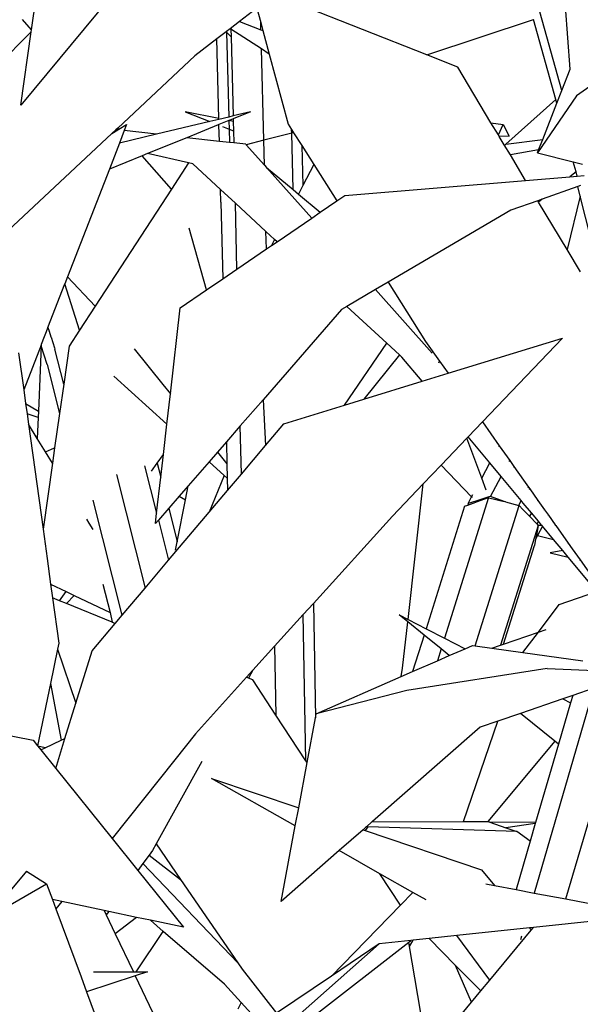
# Model space of a CAD drawing. Units: metres. Extents: x 8.4 to 91.9, y -31.3 to 10.9.
# Drawn here: x 19.2 to 19.4, y -27 to -26.8 of the extents above; entities that cross this region are included whole.
import ezdxf

# ---------------------------------------------------------------- set-up
doc = ezdxf.new("R2010")
doc.units = ezdxf.units.M

msp = doc.modelspace()

# ---------------------------------------------------------------- linework, layer by layer
for p, q in [((19.27198, -26.7382), (19.24127, -26.77528)), ((19.24392, -26.75654), (19.24626, -26.74003)), ((19.37572, -26.77166), (19.36734, -26.74155)), ((19.29989, -26.75116), (19.2956, -26.75448)), ((19.29989, -26.75116), (19.30087, -26.75478)), ((19.34215, -26.76282), (19.31018, -26.75018)), ((19.37779, -26.76638), (19.37663, -26.75077)), ((19.24392, -26.75654), (19.2417, -26.75401)), ((19.2956, -26.75448), (19.29326, -26.75629)), ((19.2956, -26.75448), (19.30092, -26.75656)), ((19.34215, -26.76282), (19.36868, -26.754)), ((19.37423, -26.77391), (19.36868, -26.754)), ((19.22357, -26.77749), (19.24385, -26.75705)), ((19.24127, -26.77528), (19.24385, -26.75705)), ((19.24385, -26.75705), (19.24392, -26.75654)), ((19.29227, -26.75706), (19.28996, -26.75885)), ((19.29236, -26.75699), (19.29227, -26.75706)), ((19.29236, -26.75716), (19.29227, -26.75706)), ((19.29326, -26.75629), (19.29236, -26.75699)), ((19.29236, -26.75699), (19.29236, -26.75716)), ((19.29346, -26.75643), (19.29326, -26.75629)), ((19.29346, -26.75643), (19.29352, -26.75835)), ((19.30105, -26.76133), (19.29346, -26.75643)), ((19.30092, -26.75656), (19.30087, -26.75478)), ((19.30087, -26.75478), (19.30141, -26.75675)), ((19.30092, -26.75656), (19.30141, -26.75675)), ((19.30141, -26.75675), (19.30299, -26.76259)), ((19.28996, -26.75885), (19.28455, -26.76302)), ((19.29046, -26.7786), (19.28996, -26.75885)), ((19.29352, -26.75835), (19.29236, -26.75716)), ((19.29236, -26.75716), (19.29292, -26.77823)), ((19.29352, -26.75835), (19.29403, -26.77797)), ((19.30299, -26.76259), (19.30105, -26.76133)), ((19.30164, -26.784), (19.30105, -26.76133)), ((19.28455, -26.76302), (19.26535, -26.78096)), ((19.30299, -26.76259), (19.3077, -26.77997)), ((19.34982, -26.76585), (19.34215, -26.76282)), ((19.35809, -26.77964), (19.34982, -26.76585)), ((19.37572, -26.77166), (19.37779, -26.76638)), ((19.38573, -26.7685), (19.37932, -26.77293)), ((19.37448, -26.77481), (19.37572, -26.77166)), ((19.36175, -26.78501), (19.37423, -26.77391)), ((19.37932, -26.77293), (19.36966, -26.78709)), ((19.37448, -26.77481), (19.37423, -26.77391)), ((19.37094, -26.78383), (19.37448, -26.77481)), ((19.29046, -26.7786), (19.2821, -26.77696)), ((19.2821, -26.77696), (19.2882, -26.77936)), ((19.29047, -26.77882), (19.2882, -26.77936)), ((19.29047, -26.77882), (19.29046, -26.7786)), ((19.29292, -26.77823), (19.29047, -26.77882)), ((19.29403, -26.77797), (19.29292, -26.77823)), ((19.29405, -26.77868), (19.29301, -26.7791)), ((19.29831, -26.77695), (19.29403, -26.77797)), ((19.29831, -26.77695), (19.29405, -26.77868)), ((19.29405, -26.77868), (19.29407, -26.77931)), ((19.2649, -26.78138), (19.2639, -26.78231)), ((19.2639, -26.78231), (19.26536, -26.78143)), ((19.26535, -26.78096), (19.2649, -26.78138)), ((19.26536, -26.78143), (19.2649, -26.78138)), ((19.26563, -26.78127), (19.26535, -26.78096)), ((19.26536, -26.78143), (19.26563, -26.78127)), ((19.26563, -26.78127), (19.26756, -26.78011)), ((19.26756, -26.78011), (19.26697, -26.78161)), ((19.2882, -26.77936), (19.27498, -26.78251)), ((19.29032, -26.78019), (19.2825, -26.78336)), ((19.2905, -26.78012), (19.29032, -26.78019)), ((19.29032, -26.78019), (19.29051, -26.78027)), ((19.29295, -26.77913), (19.2905, -26.78012)), ((19.29051, -26.78027), (19.2905, -26.78012)), ((19.29061, -26.78427), (19.29051, -26.78027)), ((19.29136, -26.7806), (19.293, -26.78125)), ((19.29301, -26.7791), (19.29295, -26.77913)), ((19.29295, -26.77913), (19.293, -26.78125)), ((19.293, -26.78125), (19.29413, -26.78169)), ((19.293, -26.78125), (19.29309, -26.78455)), ((19.29407, -26.77931), (19.29301, -26.7791)), ((19.29407, -26.77931), (19.29413, -26.78169)), ((19.3077, -26.77997), (19.30855, -26.78131)), ((19.30857, -26.78225), (19.30855, -26.78131)), ((19.30855, -26.78131), (19.30906, -26.78213)), ((19.35809, -26.77964), (19.36111, -26.78012)), ((19.35993, -26.78269), (19.35809, -26.77964)), ((19.35993, -26.78269), (19.36111, -26.78012)), ((19.36111, -26.78012), (19.36262, -26.78295)), ((19.2639, -26.78231), (19.23003, -26.81396)), ((19.26697, -26.78161), (19.26577, -26.78471)), ((19.27498, -26.78251), (19.26577, -26.78471)), ((19.27498, -26.78251), (19.26697, -26.78161)), ((19.2825, -26.78336), (19.27275, -26.78731)), ((19.29061, -26.78427), (19.2825, -26.78336)), ((19.29413, -26.78169), (19.29421, -26.78468)), ((19.30857, -26.78225), (19.30164, -26.784)), ((19.30906, -26.78213), (19.30857, -26.78225)), ((19.30893, -26.79627), (19.30857, -26.78225)), ((19.30906, -26.78213), (19.31108, -26.78532)), ((19.36014, -26.78305), (19.35993, -26.78269)), ((19.36262, -26.78295), (19.36014, -26.78305)), ((19.3614, -26.78515), (19.36014, -26.78305)), ((19.36175, -26.78501), (19.37094, -26.78383)), ((19.36993, -26.78641), (19.37094, -26.78383)), ((19.26577, -26.78471), (19.26327, -26.79116)), ((19.29309, -26.78455), (19.29061, -26.78427)), ((19.29421, -26.78468), (19.29309, -26.78455)), ((19.2972, -26.78501), (19.29421, -26.78468)), ((19.2972, -26.78501), (19.29728, -26.7851)), ((19.30164, -26.784), (19.29728, -26.7851)), ((19.29728, -26.7851), (19.3018, -26.79017)), ((19.3018, -26.79017), (19.30164, -26.784)), ((19.31108, -26.78532), (19.31133, -26.79525)), ((19.31108, -26.78532), (19.31406, -26.79003)), ((19.3614, -26.78515), (19.36168, -26.78502)), ((19.3629, -26.78765), (19.3614, -26.78515)), ((19.36168, -26.78502), (19.36175, -26.78501)), ((19.27141, -26.78786), (19.26327, -26.79116)), ((19.27275, -26.78731), (19.27141, -26.78786)), ((19.27868, -26.79613), (19.27141, -26.78786)), ((19.28292, -26.78963), (19.27275, -26.78731)), ((19.36993, -26.78641), (19.3629, -26.78765)), ((19.36669, -26.79397), (19.3629, -26.78765)), ((19.36966, -26.78709), (19.36993, -26.78641)), ((19.36966, -26.78709), (19.37854, -26.78935)), ((19.26327, -26.79116), (19.25287, -26.81795)), ((19.28292, -26.78963), (19.27868, -26.79613)), ((19.28404, -26.78989), (19.28292, -26.78963)), ((19.29092, -26.79624), (19.28404, -26.78989)), ((19.3018, -26.79017), (19.30231, -26.79074)), ((19.30231, -26.79074), (19.31354, -26.80333)), ((19.30231, -26.79074), (19.30893, -26.79627)), ((19.31406, -26.79003), (19.31133, -26.79525)), ((19.31406, -26.79003), (19.31978, -26.79908)), ((19.37923, -26.79183), (19.37854, -26.78935)), ((19.37854, -26.78935), (19.38081, -26.78993)), ((19.36669, -26.79397), (19.37772, -26.79305)), ((19.37923, -26.79183), (19.37772, -26.79305)), ((19.37772, -26.79305), (19.37953, -26.79289)), ((19.37953, -26.79289), (19.37923, -26.79183)), ((19.37953, -26.79289), (19.38125, -26.79275)), ((19.27868, -26.79613), (19.25974, -26.82518)), ((19.31133, -26.79525), (19.31023, -26.79735)), ((19.32179, -26.79771), (19.36669, -26.79397)), ((19.37965, -26.7955), (19.37081, -26.79863)), ((19.38035, -26.79525), (19.37965, -26.7955)), ((19.38024, -26.79786), (19.37965, -26.7955)), ((19.291, -26.7994), (19.29092, -26.79624)), ((19.29459, -26.79964), (19.29092, -26.79624)), ((19.30893, -26.79627), (19.31023, -26.79735)), ((19.31023, -26.79735), (19.31566, -26.80188)), ((19.31978, -26.79908), (19.32179, -26.79771)), ((19.37081, -26.79863), (19.36972, -26.79901)), ((19.37081, -26.79863), (19.36992, -26.79935)), ((19.38024, -26.79786), (19.37699, -26.81113)), ((19.38552, -26.81877), (19.38024, -26.79786)), ((19.291, -26.7994), (19.29143, -26.8184)), ((19.29495, -26.81599), (19.29459, -26.79964)), ((19.30219, -26.80666), (19.29459, -26.79964)), ((19.31566, -26.80188), (19.31978, -26.79908)), ((19.36972, -26.79901), (19.36306, -26.80137)), ((19.36992, -26.79935), (19.36972, -26.79901)), ((19.37699, -26.81113), (19.36992, -26.79935)), ((19.30493, -26.80919), (19.31354, -26.80333)), ((19.31354, -26.80333), (19.31566, -26.80188)), ((19.36306, -26.80137), (19.33254, -26.81926)), ((19.28737, -26.82116), (19.28311, -26.80585)), ((19.30228, -26.811), (19.30219, -26.80666)), ((19.30432, -26.80863), (19.30219, -26.80666)), ((19.30228, -26.811), (19.30353, -26.81015)), ((19.30432, -26.80863), (19.30353, -26.81015)), ((19.30353, -26.81015), (19.30493, -26.80919)), ((19.30493, -26.80919), (19.30432, -26.80863)), ((19.29495, -26.81599), (19.30228, -26.811)), ((19.38033, -26.8167), (19.37699, -26.81113)), ((19.25287, -26.81795), (19.2522, -26.81967)), ((19.25287, -26.81795), (19.25974, -26.82518)), ((19.29143, -26.8184), (19.29495, -26.81599)), ((19.24801, -26.83047), (19.2522, -26.81967)), ((19.25584, -26.83117), (19.2522, -26.81967)), ((19.28737, -26.82116), (19.29143, -26.8184)), ((19.33254, -26.81926), (19.32939, -26.8211)), ((19.33254, -26.81926), (19.34186, -26.834)), ((19.28089, -26.82558), (19.28737, -26.82116)), ((19.32939, -26.8211), (19.32231, -26.82525)), ((19.32939, -26.8211), (19.34344, -26.83685)), ((19.25974, -26.82518), (19.25584, -26.83117)), ((19.32231, -26.82525), (19.32096, -26.82604)), ((19.33219, -26.83438), (19.32231, -26.82525)), ((19.27843, -26.84698), (19.28089, -26.82558)), ((19.32096, -26.82604), (19.30147, -26.84844)), ((19.24801, -26.83047), (19.24636, -26.83471)), ((19.24801, -26.83047), (19.24829, -26.83138)), ((19.24829, -26.83138), (19.24833, -26.83137)), ((19.24829, -26.83138), (19.24876, -26.83284)), ((19.2488, -26.83287), (19.24876, -26.83284)), ((19.2488, -26.83287), (19.24965, -26.83554)), ((19.25584, -26.83117), (19.25327, -26.83511)), ((19.24629, -26.83491), (19.24199, -26.84597)), ((19.24635, -26.83509), (19.24563, -26.85125)), ((19.24636, -26.83471), (19.24629, -26.83491)), ((19.24635, -26.83509), (19.24629, -26.83491)), ((19.24636, -26.83471), (19.24635, -26.83509)), ((19.2478, -26.83966), (19.24635, -26.83509)), ((19.25327, -26.83511), (19.25192, -26.84457)), ((19.32173, -26.84977), (19.33219, -26.83438)), ((19.33537, -26.83731), (19.33219, -26.83438)), ((19.34186, -26.834), (19.34529, -26.83885)), ((19.34743, -26.84188), (19.37582, -26.83317)), ((19.37582, -26.83317), (19.35597, -26.85394)), ((19.24071, -26.83676), (19.24199, -26.84597)), ((19.24965, -26.83554), (19.24971, -26.83586)), ((19.25192, -26.84457), (19.24971, -26.83586)), ((19.26941, -26.83583), (19.27654, -26.84465)), ((19.33537, -26.83731), (19.32647, -26.84831)), ((19.33597, -26.83787), (19.33537, -26.83731)), ((19.2478, -26.83966), (19.25089, -26.85184)), ((19.34096, -26.84387), (19.33597, -26.83787)), ((19.34516, -26.83926), (19.34529, -26.83885)), ((19.34529, -26.83885), (19.34743, -26.84188)), ((19.27757, -26.85448), (19.26435, -26.84258)), ((19.34096, -26.84387), (19.34743, -26.84188)), ((19.25192, -26.84457), (19.25089, -26.85184)), ((19.27654, -26.84465), (19.27843, -26.84698)), ((19.32647, -26.84831), (19.34096, -26.84387)), ((19.24199, -26.84597), (19.24246, -26.84934)), ((19.27757, -26.85448), (19.27843, -26.84698)), ((19.24246, -26.84934), (19.24563, -26.85125)), ((19.24246, -26.84934), (19.24283, -26.85198)), ((19.30147, -26.84844), (19.29581, -26.85494)), ((19.30147, -26.84844), (19.30207, -26.85981)), ((19.30664, -26.85439), (19.32173, -26.84977)), ((19.32173, -26.84977), (19.32647, -26.84831)), ((19.24556, -26.85287), (19.24283, -26.85198)), ((19.24283, -26.85198), (19.24318, -26.85455)), ((19.24563, -26.85125), (19.24556, -26.85287)), ((19.25089, -26.85184), (19.24967, -26.86038)), ((19.24533, -26.85805), (19.24318, -26.85455)), ((19.24318, -26.85455), (19.24679, -26.88057)), ((19.24556, -26.85287), (19.24533, -26.85805)), ((19.2767, -26.86203), (19.27757, -26.85448)), ((19.30207, -26.85981), (19.30664, -26.85439)), ((19.35597, -26.85394), (19.35243, -26.85765)), ((19.35597, -26.85394), (19.36015, -26.85985)), ((19.29581, -26.85494), (19.29235, -26.85892)), ((19.29607, -26.8669), (19.29581, -26.85494)), ((19.24737, -26.86137), (19.24533, -26.85805)), ((19.29235, -26.85892), (19.29014, -26.86145)), ((19.29235, -26.85892), (19.29247, -26.86434)), ((19.35207, -26.85802), (19.34569, -26.86469)), ((19.35243, -26.85765), (19.35207, -26.85802)), ((19.35578, -26.86794), (19.35207, -26.85802)), ((19.35783, -26.86414), (19.35243, -26.85765)), ((19.24737, -26.86137), (19.24967, -26.86038)), ((19.24912, -26.86422), (19.24737, -26.86137)), ((19.24967, -26.86038), (19.24912, -26.86422)), ((19.27516, -26.86419), (19.2767, -26.86203)), ((19.27605, -26.8677), (19.2767, -26.86203)), ((19.29014, -26.86145), (19.28803, -26.86388)), ((19.29014, -26.86145), (19.29247, -26.86434)), ((19.29607, -26.8669), (19.30207, -26.85981)), ((19.36002, -26.86008), (19.36015, -26.85985)), ((19.36015, -26.85985), (19.36276, -26.86355)), ((19.24912, -26.86422), (19.24679, -26.88057)), ((19.27372, -26.86622), (19.27516, -26.86419)), ((19.27516, -26.86419), (19.27605, -26.8677)), ((19.28803, -26.86388), (19.28286, -26.86982)), ((19.29181, -26.86728), (19.28803, -26.86388)), ((19.29247, -26.86434), (19.29256, -26.86795)), ((19.35578, -26.86794), (19.35783, -26.86414)), ((19.36063, -26.8675), (19.35783, -26.86414)), ((19.36265, -26.86376), (19.36276, -26.86355)), ((19.36276, -26.86355), (19.3638, -26.86502)), ((19.26502, -26.86705), (19.27214, -26.89522)), ((19.27204, -26.86489), (19.27502, -26.87665)), ((19.29262, -26.87098), (19.29607, -26.8669)), ((19.34569, -26.86469), (19.34126, -26.86932)), ((19.34569, -26.86469), (19.35329, -26.87257)), ((19.3638, -26.86502), (19.36374, -26.86529)), ((19.3638, -26.86502), (19.36619, -26.86838)), ((19.27502, -26.87665), (19.27605, -26.8677)), ((19.29181, -26.86728), (19.2881, -26.87633)), ((19.29256, -26.86795), (19.29181, -26.86728)), ((19.29256, -26.86795), (19.29262, -26.87098)), ((19.34126, -26.86932), (19.3336, -26.87733)), ((19.33749, -26.903), (19.34126, -26.86932)), ((19.35689, -26.8709), (19.35578, -26.86794)), ((19.35796, -26.87246), (19.36063, -26.8675)), ((19.36561, -26.87349), (19.36063, -26.8675)), ((19.36619, -26.86838), (19.36742, -26.87013)), ((19.28286, -26.86982), (19.28065, -26.87236)), ((19.28217, -26.87329), (19.28286, -26.86982)), ((19.2881, -26.87633), (19.29262, -26.87098)), ((19.35329, -26.87257), (19.35362, -26.87195)), ((19.36733, -26.87031), (19.36742, -26.87013)), ((19.36742, -26.87013), (19.36776, -26.87061)), ((19.36764, -26.87076), (19.36776, -26.87061)), ((19.36776, -26.87061), (19.36977, -26.87345)), ((19.26648, -26.90192), (19.25924, -26.8734)), ((19.28065, -26.87236), (19.27801, -26.8754)), ((19.28011, -26.88371), (19.28217, -26.87329)), ((19.28065, -26.87236), (19.28217, -26.87329)), ((19.35751, -26.87275), (19.34655, -26.90764)), ((19.35234, -26.8746), (19.35433, -26.87388)), ((19.35241, -26.8742), (19.35234, -26.8746)), ((19.35241, -26.8742), (19.35329, -26.87257)), ((19.35429, -26.87361), (19.35241, -26.8742)), ((19.35329, -26.87257), (19.35338, -26.87267)), ((19.35752, -26.87259), (19.35429, -26.87361)), ((19.35429, -26.87361), (19.35441, -26.87374)), ((19.35433, -26.87388), (19.35441, -26.87374)), ((19.35433, -26.87388), (19.35449, -26.87382)), ((19.35441, -26.87374), (19.35449, -26.87382)), ((19.35449, -26.87382), (19.35751, -26.87275)), ((19.35751, -26.87275), (19.35759, -26.87277)), ((19.35796, -26.87246), (19.35752, -26.87259)), ((19.35759, -26.87277), (19.35752, -26.87259)), ((19.35759, -26.87277), (19.36139, -26.87371)), ((19.36139, -26.87371), (19.35796, -26.87246)), ((19.36139, -26.87371), (19.36138, -26.87374)), ((19.36174, -26.87384), (19.36139, -26.87371)), ((19.36174, -26.87384), (19.36498, -26.87467)), ((19.36498, -26.87467), (19.36561, -26.87349)), ((19.36611, -26.87409), (19.36561, -26.87349)), ((19.36812, -26.87651), (19.36611, -26.87409)), ((19.36977, -26.87345), (19.36968, -26.87361)), ((19.36977, -26.87345), (19.37141, -26.87577)), ((19.27473, -26.87916), (19.27502, -26.87665)), ((19.27801, -26.8754), (19.27545, -26.87834)), ((19.27801, -26.8754), (19.28011, -26.88371)), ((19.2798, -26.88616), (19.2881, -26.87633)), ((19.35155, -26.87488), (19.34197, -26.9053)), ((19.35155, -26.87488), (19.35234, -26.8746)), ((19.35416, -26.90954), (19.3651, -26.8747)), ((19.36498, -26.87467), (19.3651, -26.8747)), ((19.3651, -26.8747), (19.36603, -26.87567)), ((19.36603, -26.87567), (19.36766, -26.87737)), ((19.36812, -26.87651), (19.36766, -26.87737)), ((19.36988, -26.87862), (19.36812, -26.87651)), ((19.37141, -26.87577), (19.37133, -26.87593)), ((19.37141, -26.87577), (19.37238, -26.87714)), ((19.25827, -26.87911), (19.25767, -26.87812)), ((19.25923, -26.88066), (19.25827, -26.87911)), ((19.27545, -26.87834), (19.27473, -26.87916)), ((19.27545, -26.87834), (19.27798, -26.88831)), ((19.3336, -26.87733), (19.31398, -26.89901)), ((19.36766, -26.87737), (19.36951, -26.8793)), ((19.36988, -26.87862), (19.36951, -26.8793)), ((19.36951, -26.8793), (19.36984, -26.87965)), ((19.37068, -26.87958), (19.36988, -26.87862)), ((19.37238, -26.87714), (19.3723, -26.87729)), ((19.37238, -26.87714), (19.37407, -26.87952)), ((19.24679, -26.88057), (19.24781, -26.88791)), ((19.36981, -26.87971), (19.36049, -26.90936)), ((19.36981, -26.87971), (19.36942, -26.88207)), ((19.37092, -26.87986), (19.36969, -26.88213)), ((19.36984, -26.87965), (19.36981, -26.87971)), ((19.37078, -26.8797), (19.36981, -26.87971)), ((19.37068, -26.87958), (19.37052, -26.87958)), ((19.37078, -26.8797), (19.37068, -26.87958)), ((19.37092, -26.87986), (19.37078, -26.8797)), ((19.37363, -26.88312), (19.37092, -26.87986)), ((19.37407, -26.87952), (19.3739, -26.87953)), ((19.37419, -26.87969), (19.37402, -26.87969)), ((19.37407, -26.87952), (19.37419, -26.87969)), ((19.37419, -26.87969), (19.37726, -26.88403)), ((19.27971, -26.88578), (19.28011, -26.88371)), ((19.36919, -26.88307), (19.36889, -26.88462)), ((19.36942, -26.88207), (19.36919, -26.88307)), ((19.36969, -26.88213), (19.36919, -26.88307)), ((19.36942, -26.88207), (19.36969, -26.88213)), ((19.36969, -26.88213), (19.37363, -26.88312)), ((19.37595, -26.88592), (19.37363, -26.88312)), ((19.37709, -26.88399), (19.37726, -26.88403)), ((19.37726, -26.88403), (19.3783, -26.88551)), ((19.27798, -26.88831), (19.2798, -26.88616)), ((19.3612, -26.90912), (19.36889, -26.88462)), ((19.37595, -26.88592), (19.37278, -26.88647)), ((19.37278, -26.88647), (19.3773, -26.88753)), ((19.3773, -26.88753), (19.37595, -26.88592)), ((19.3783, -26.88551), (19.37818, -26.88553)), ((19.3783, -26.88551), (19.38022, -26.88822)), ((19.24781, -26.88791), (19.24868, -26.89421)), ((19.27214, -26.89522), (19.27798, -26.88831)), ((19.38441, -26.89609), (19.3773, -26.88753)), ((19.38008, -26.88819), (19.38022, -26.88822)), ((19.38022, -26.88822), (19.38552, -26.89571)), ((19.24868, -26.89421), (19.24916, -26.89765)), ((19.24868, -26.89421), (19.2525, -26.89605)), ((19.25087, -26.89835), (19.2525, -26.89605)), ((19.2525, -26.89605), (19.25453, -26.89703)), ((19.26164, -26.89425), (19.26344, -26.90132)), ((19.26648, -26.90192), (19.27214, -26.89522)), ((19.37506, -26.89929), (19.38441, -26.89609)), ((19.24916, -26.89765), (19.25073, -26.90892)), ((19.25087, -26.89835), (19.24916, -26.89765)), ((19.25265, -26.89907), (19.25087, -26.89835)), ((19.25453, -26.89703), (19.25265, -26.89907)), ((19.25453, -26.89703), (19.26344, -26.90132)), ((19.264, -26.90372), (19.25265, -26.89907)), ((19.26344, -26.90132), (19.264, -26.90372)), ((19.31398, -26.89901), (19.31146, -26.9018)), ((19.31398, -26.89901), (19.31449, -26.92743)), ((19.36987, -26.90615), (19.37506, -26.89929)), ((19.26405, -26.90373), (19.264, -26.90372)), ((19.26471, -26.90401), (19.26405, -26.90373)), ((19.26471, -26.90401), (19.26648, -26.90192)), ((19.31146, -26.9018), (19.30434, -26.90966)), ((19.31211, -26.93812), (19.31146, -26.9018)), ((19.33742, -26.90362), (19.33525, -26.90186)), ((19.33525, -26.90186), (19.33749, -26.903)), ((19.33613, -26.91513), (19.33742, -26.90362)), ((19.34147, -26.9069), (19.33742, -26.90362)), ((19.33749, -26.903), (19.34197, -26.9053)), ((19.25899, -26.91077), (19.26471, -26.90401)), ((19.34197, -26.9053), (19.34655, -26.90764)), ((19.3612, -26.90912), (19.36987, -26.90615)), ((19.36604, -26.9112), (19.36987, -26.90615)), ((19.36987, -26.90615), (19.37182, -26.90548)), ((19.34147, -26.9069), (19.33861, -26.91597)), ((19.3457, -26.91033), (19.34147, -26.9069)), ((19.34655, -26.90764), (19.35167, -26.91027)), ((19.25042, -26.91035), (19.24864, -26.91889)), ((19.25073, -26.90892), (19.25042, -26.91035)), ((19.25042, -26.91035), (19.25495, -26.92383)), ((19.25495, -26.92383), (19.25899, -26.91077)), ((19.30434, -26.90966), (19.29893, -26.91564)), ((19.30434, -26.90966), (19.30466, -26.92676)), ((19.3457, -26.91033), (19.34478, -26.91328)), ((19.34774, -26.91199), (19.3457, -26.91033)), ((19.34774, -26.91199), (19.35167, -26.91027)), ((19.35167, -26.91027), (19.35354, -26.90946)), ((19.35354, -26.90946), (19.35416, -26.90954)), ((19.35416, -26.90954), (19.35829, -26.91012)), ((19.35829, -26.91012), (19.36049, -26.90936)), ((19.35829, -26.91012), (19.36604, -26.9112)), ((19.36049, -26.90936), (19.3612, -26.90912)), ((19.33861, -26.91597), (19.34478, -26.91328)), ((19.34478, -26.91328), (19.34774, -26.91199)), ((19.36604, -26.9112), (19.38092, -26.91327)), ((19.29893, -26.91564), (19.29737, -26.91737)), ((19.29893, -26.91564), (19.29785, -26.91757)), ((19.33581, -26.91719), (19.33613, -26.91513)), ((19.33581, -26.91719), (19.33861, -26.91597)), ((19.37208, -26.91517), (19.33715, -26.92068)), ((19.37208, -26.91517), (19.3885, -26.91592)), ((19.29737, -26.91737), (19.28465, -26.93141)), ((19.29785, -26.91757), (19.29737, -26.91737)), ((19.29892, -26.918), (19.29785, -26.91757)), ((19.30466, -26.92676), (19.29892, -26.918)), ((19.31467, -26.92641), (19.33581, -26.91719)), ((19.37673, -26.97243), (19.39301, -26.91685)), ((19.24864, -26.91889), (19.2454, -26.93436)), ((19.24864, -26.91889), (19.25127, -26.93303)), ((19.33715, -26.92068), (19.31467, -26.92641)), ((19.38363, -26.92007), (19.36879, -26.97095)), ((19.38363, -26.92007), (19.37841, -26.92187)), ((19.37596, -26.92271), (19.36543, -26.92633)), ((19.37841, -26.92187), (19.37596, -26.92271)), ((19.37596, -26.92271), (19.37788, -26.92369)), ((19.37841, -26.92187), (19.37788, -26.92369)), ((19.25225, -26.93256), (19.25495, -26.92383)), ((19.37788, -26.92369), (19.37487, -26.93398)), ((19.31211, -26.93812), (19.30466, -26.92676)), ((19.31241, -26.93857), (19.31449, -26.92743)), ((19.31449, -26.92743), (19.31467, -26.92641)), ((19.36543, -26.92633), (19.35981, -26.92826)), ((19.37392, -26.93321), (19.36543, -26.92633)), ((19.2268, -26.92959), (19.24432, -26.93302)), ((19.35538, -26.92978), (19.32863, -26.9532)), ((19.35124, -26.95322), (19.35981, -26.92826)), ((19.35981, -26.92826), (19.35538, -26.92978)), ((19.24432, -26.93302), (19.2454, -26.93436)), ((19.24736, -26.93487), (19.25127, -26.93303)), ((19.24994, -26.94001), (19.25225, -26.93256)), ((19.25127, -26.93303), (19.25225, -26.93256)), ((19.28465, -26.93141), (19.2795, -26.93788)), ((19.2454, -26.93436), (19.24553, -26.93452)), ((19.24736, -26.93487), (19.24553, -26.93452)), ((19.24553, -26.93452), (19.24624, -26.9354)), ((19.24624, -26.9354), (19.24736, -26.93487)), ((19.24624, -26.9354), (19.24994, -26.94001)), ((19.37392, -26.93321), (19.35729, -26.95321)), ((19.37487, -26.93398), (19.36918, -26.95345)), ((19.37487, -26.93398), (19.37392, -26.93321)), ((19.2795, -26.93788), (19.26395, -26.9574)), ((19.24994, -26.94001), (19.26395, -26.9574)), ((19.28627, -26.93832), (19.27487, -26.95875)), ((19.31031, -26.94981), (19.31241, -26.93857)), ((19.31241, -26.93857), (19.31211, -26.93812)), ((19.28866, -26.94249), (19.31031, -26.94981)), ((19.30948, -26.95427), (19.28866, -26.94249)), ((19.30948, -26.95427), (19.31031, -26.94981)), ((19.30598, -26.97302), (19.30948, -26.95427)), ((19.32694, -26.95468), (19.32632, -26.95522)), ((19.32753, -26.95449), (19.32684, -26.9554)), ((19.32717, -26.95448), (19.32694, -26.95468)), ((19.32849, -26.95331), (19.32717, -26.95448)), ((19.32741, -26.95448), (19.32717, -26.95448)), ((19.32753, -26.95449), (19.32741, -26.95448)), ((19.36451, -26.95565), (19.32753, -26.95449)), ((19.32863, -26.9532), (19.32849, -26.95331)), ((19.32849, -26.95331), (19.35124, -26.95322)), ((19.3288, -26.9532), (19.32863, -26.9532)), ((19.35124, -26.95322), (19.35722, -26.95319)), ((19.35722, -26.95319), (19.35729, -26.95321)), ((19.35729, -26.95321), (19.35777, -26.95338)), ((19.36918, -26.95345), (19.35777, -26.95338)), ((19.35777, -26.95338), (19.36177, -26.95473)), ((19.3691, -26.95371), (19.36177, -26.95473)), ((19.36177, -26.95473), (19.36451, -26.95565)), ((19.3691, -26.95371), (19.36782, -26.95811)), ((19.36918, -26.95345), (19.3691, -26.95371)), ((19.26395, -26.9574), (19.27038, -26.96538)), ((19.32632, -26.95522), (19.32036, -26.96043)), ((19.32632, -26.95522), (19.32684, -26.9554)), ((19.32684, -26.9554), (19.35573, -26.96516)), ((19.36782, -26.95811), (19.36451, -26.95565)), ((19.27487, -26.95875), (19.27397, -26.96036)), ((19.27487, -26.95875), (19.28094, -26.96759)), ((19.36782, -26.95811), (19.36431, -26.9701)), ((19.27313, -26.96154), (19.27161, -26.96366)), ((19.27397, -26.96036), (19.27313, -26.96154)), ((19.27313, -26.96154), (19.28094, -26.96759)), ((19.32036, -26.96043), (19.30598, -26.97302)), ((19.3305, -26.96617), (19.32036, -26.96043)), ((19.27161, -26.96366), (19.27038, -26.96538)), ((19.29519, -26.98832), (19.27161, -26.96366)), ((19.24272, -26.96551), (19.23866, -26.97038)), ((19.24272, -26.96551), (19.24769, -26.96867)), ((19.27038, -26.96538), (19.28172, -26.97946)), ((19.33562, -26.97398), (19.3305, -26.96617)), ((19.33871, -26.97082), (19.3305, -26.96617)), ((19.35573, -26.96516), (19.35898, -26.9691)), ((19.23315, -26.97699), (19.24769, -26.96867)), ((19.24769, -26.96867), (19.24914, -26.97259)), ((19.28094, -26.96759), (19.29519, -26.98832)), ((19.35678, -26.96869), (19.35898, -26.9691)), ((19.35898, -26.9691), (19.36431, -26.9701)), ((19.33562, -26.97398), (19.33871, -26.97082)), ((19.34195, -26.97265), (19.33871, -26.97082)), ((19.36431, -26.9701), (19.36879, -26.97095)), ((19.36879, -26.97095), (19.37673, -26.97243)), ((19.25147, -26.97308), (19.24914, -26.97259)), ((19.24914, -26.97259), (19.25, -26.97492)), ((19.25147, -26.97308), (19.25, -26.97492)), ((19.26198, -26.9753), (19.25147, -26.97308)), ((19.31845, -26.99159), (19.33562, -26.97398)), ((19.37673, -26.97243), (19.3822, -26.97346)), ((19.25, -26.97492), (19.25624, -26.9918)), ((19.26198, -26.9753), (19.2625, -26.9764)), ((19.26312, -26.97554), (19.26198, -26.9753)), ((19.26312, -26.97554), (19.2625, -26.9764)), ((19.2625, -26.9764), (19.26474, -26.98111)), ((19.27003, -26.977), (19.26312, -26.97554)), ((19.27003, -26.977), (19.26474, -26.98111)), ((19.27349, -26.97773), (19.27003, -26.977)), ((19.39796, -26.97642), (19.36865, -26.97952)), ((19.27668, -26.98047), (19.27349, -26.97773)), ((19.28172, -26.97946), (19.27349, -26.97773)), ((19.36865, -26.97952), (19.36764, -26.97962)), ((19.3681, -26.98018), (19.36865, -26.97952)), ((19.26474, -26.98111), (19.26923, -26.99054)), ((19.2699, -26.99054), (19.27668, -26.98047)), ((19.29192, -26.99355), (19.27668, -26.98047)), ((19.34957, -26.98153), (19.3427, -26.98226)), ((19.36764, -26.97962), (19.34957, -26.98153)), ((19.35782, -26.99256), (19.34957, -26.98153)), ((19.35782, -26.99256), (19.3681, -26.98018)), ((19.36565, -26.98171), (19.36539, -26.98262)), ((19.36764, -26.97962), (19.3681, -26.98018)), ((19.33027, -26.98358), (19.30093, -27.00954)), ((19.31348, -27.00197), (19.33766, -26.98314)), ((19.33027, -26.98358), (19.31845, -26.99159)), ((19.33816, -26.98274), (19.33027, -26.98358)), ((19.33766, -26.98314), (19.33816, -26.98274)), ((19.33785, -26.98427), (19.33766, -26.98314)), ((19.33785, -26.98427), (19.33874, -26.98268)), ((19.34247, -27.01104), (19.33785, -26.98427)), ((19.33874, -26.98268), (19.33816, -26.98274)), ((19.3427, -26.98226), (19.33874, -26.98268)), ((19.3493, -26.98895), (19.3427, -26.98226)), ((19.29519, -26.98832), (19.29625, -26.98987)), ((19.35327, -26.99803), (19.3493, -26.98895)), ((19.35556, -26.99528), (19.3493, -26.98895)), ((19.25624, -26.9918), (19.25759, -26.99548)), ((19.26971, -26.99154), (19.25759, -26.99548)), ((19.25932, -26.9905), (19.26923, -26.99054)), ((19.26923, -26.99054), (19.2699, -26.99054)), ((19.27276, -26.99055), (19.26971, -26.99154)), ((19.26971, -26.99154), (19.28304, -27.01954)), ((19.2699, -26.99054), (19.27276, -26.99055)), ((19.29625, -26.98987), (19.30482, -27.00082)), ((19.31845, -26.99159), (19.30482, -27.00082)), ((19.29604, -26.99817), (19.29192, -26.99355)), ((19.35556, -26.99528), (19.35782, -26.99256)), ((19.25759, -26.99548), (19.26312, -27.01043)), ((19.35327, -26.99803), (19.35556, -26.99528)), ((19.29604, -26.99817), (19.29517, -26.99976)), ((19.29847, -27.0009), (19.29604, -26.99817)), ((19.34247, -27.01104), (19.35327, -26.99803))]:
    msp.add_line(p, q)

doc.saveas('drawing.dxf')
